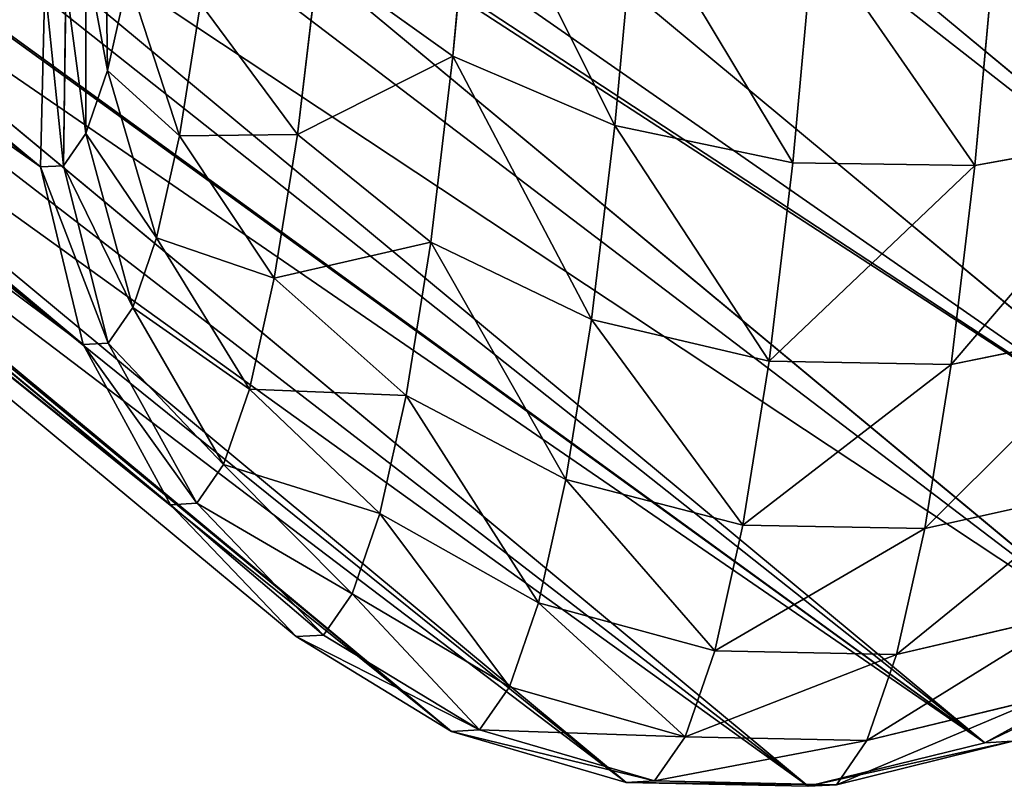
# Model space of a CAD drawing. Units: inches. Extents: x 550 to 754, y -76 to 188.
# Drawn here: x 655 to 655, y 67 to 67 of the extents above; entities that cross this region are included whole.
import ezdxf

# ---------------------------------------------------------------- set-up
doc = ezdxf.new("R2010")
doc.units = ezdxf.units.IN
doc.header["$MEASUREMENT"] = 0
doc.layers.add('STRUCTURE', color=7, linetype='Continuous')

# ---------------------------------------------------------------- blocks, each defined once
blk = doc.blocks.new('Agrupar_6')
at = {"layer": 'STRUCTURE'}
for p, q in [((18.53222, 1.99953, 1.28275), (16.41757, 3.75622, 28.52484)), ((19.12646, 1.90807, 1.33638), (17.0036, 3.67112, 28.67565)), ((19.08414, 1.83829, 1.33474), (16.96148, 3.60118, 28.67153)), ((18.55136, 1.92029, 1.28666), (18.02832, 2.35468, 8.02265)), ((18.59029, 1.84878, 1.29204), (18.0729, 2.27848, 7.95527)), ((18.64636, 1.78988, 1.29853), (18.13316, 2.21609, 7.90771)), ((19.0253, 1.78183, 1.3313), (18.50315, 2.21548, 8.05583)), ((18.71574, 1.7476, 1.3057), (18.20511, 2.17169, 7.88192)), ((18.95396, 1.74254, 1.32629), (18.4394, 2.16957, 7.94825)), ((18.79372, 1.72482, 1.31304), (18.28394, 2.1482, 7.87825)), ((18.36408, 2.14739, 7.8995), (18.87497, 1.72309, 1.32007)), ((18.7252, 2.14483, 0.51441), (18.71644, 2.04888, 0.60152)), ((18.56114, 2.11946, 1.01244), (18.56213, 2.04254, 0.98523)), ((18.79787, 2.11816, 0.48897), (18.78872, 2.01799, 0.57991)), ((18.87756, 2.10379, 0.47919), (18.86821, 2.00134, 0.57219)), ((18.94949, 2.00008, 0.5789), (18.95886, 2.1027, 0.48573)), ((18.55251, 2.09446, 1.0982), (18.55246, 2.0145, 1.08144)), ((18.6563, 2.09192, 0.63555), (18.64695, 2.01405, 0.7285)), ((18.6563, 2.09192, 0.63555), (18.71644, 2.04888, 0.60152)), ((18.53417, 2.08111, 1.28059), (18.53222, 1.99953, 1.28275)), ((18.54364, 2.08161, 1.18648), (18.5425, 2.00007, 1.18047)), ((18.57134, 2.0837, 0.89363), (18.56213, 2.04254, 0.98523)), ((18.57134, 2.0837, 0.89363), (18.5943, 2.01332, 0.85956)), ((18.60378, 2.07246, 0.76527), (18.5943, 2.01332, 0.85956)), ((18.60378, 2.07246, 0.76527), (18.64695, 2.01405, 0.7285)), ((18.71644, 2.04888, 0.60152), (18.70648, 1.96592, 0.70054)), ((18.71644, 2.04888, 0.60152), (18.78872, 2.01799, 0.57991)), ((18.56213, 2.04254, 0.98523), (18.55246, 2.0145, 1.08144)), ((18.56213, 2.04254, 0.98523), (18.58412, 1.96782, 0.96083)), ((18.78872, 2.01799, 0.57991), (18.77833, 1.93138, 0.68329)), ((18.78872, 2.01799, 0.57991), (18.86821, 2.00134, 0.57219)), ((18.55246, 2.0145, 1.08144), (18.5425, 2.00007, 1.18047)), ((18.55246, 2.0145, 1.08144), (18.57342, 1.93682, 1.06719)), ((18.64695, 2.01405, 0.7285), (18.63665, 1.94981, 0.83092)), ((18.64695, 2.01405, 0.7285), (18.70648, 1.96592, 0.70054)), ((18.94949, 2.00008, 0.5789), (19.02703, 2.01428, 0.59956)), ((18.5943, 2.01332, 0.85956), (18.58412, 1.96782, 0.96083)), ((18.5943, 2.01332, 0.85956), (18.63665, 1.94981, 0.83092)), ((18.86821, 2.00134, 0.57219), (18.85758, 1.91277, 0.67792)), ((18.86821, 2.00134, 0.57219), (18.94949, 2.00008, 0.5789)), ((18.5425, 2.00007, 1.18047), (18.53222, 1.99953, 1.28275)), ((18.53222, 1.99953, 1.28275), (18.55136, 1.92029, 1.28666)), ((18.5425, 2.00007, 1.18047), (18.56241, 1.92087, 1.17667)), ((18.93884, 1.91135, 0.6848), (18.94949, 2.00008, 0.5789)), ((18.58412, 1.96782, 0.96083), (18.57342, 1.93682, 1.06719)), ((18.58412, 1.96782, 0.96083), (18.62559, 1.90039, 0.9409)), ((18.70648, 1.96592, 0.70054), (18.69551, 1.89749, 0.80965)), ((18.70648, 1.96592, 0.70054), (18.77833, 1.93138, 0.68329)), ((18.63665, 1.94981, 0.83092), (18.62559, 1.90039, 0.9409)), ((18.63665, 1.94981, 0.83092), (18.69551, 1.89749, 0.80965)), ((18.57342, 1.93682, 1.06719), (18.56241, 1.92087, 1.17667)), ((18.57342, 1.93682, 1.06719), (18.61398, 1.86672, 1.05642)), ((18.77833, 1.93138, 0.68329), (18.76687, 1.85994, 0.7972)), ((18.77833, 1.93138, 0.68329), (18.85758, 1.91277, 0.67792)), ((18.93884, 1.91135, 0.6848), (19.01658, 1.92723, 0.70347)), ((18.56241, 1.92087, 1.17667), (18.55136, 1.92029, 1.28666)), ((18.55136, 1.92029, 1.28666), (18.59029, 1.84878, 1.29204)), ((18.56241, 1.92087, 1.17667), (18.60202, 1.8494, 1.17534)), ((18.85758, 1.91277, 0.67792), (18.84587, 1.8397, 0.79442)), ((18.85758, 1.91277, 0.67792), (18.93884, 1.91135, 0.6848)), ((18.92711, 1.83816, 0.8015), (18.93884, 1.91135, 0.6848)), ((18.62559, 1.90039, 0.9409), (18.61398, 1.86672, 1.05642)), ((18.62559, 1.90039, 0.9409), (18.68373, 1.84485, 0.92682)), ((18.69551, 1.89749, 0.80965), (18.68373, 1.84485, 0.92682)), ((18.69551, 1.89749, 0.80965), (18.76687, 1.85994, 0.7972)), ((18.61398, 1.86672, 1.05642), (18.60202, 1.8494, 1.17534)), ((18.61398, 1.86672, 1.05642), (18.67136, 1.80897, 1.04988)), ((18.76687, 1.85994, 0.7972), (18.75457, 1.80498, 0.91952)), ((18.76687, 1.85994, 0.7972), (18.84587, 1.8397, 0.79442)), ((18.92711, 1.83816, 0.8015), (19.00507, 1.85543, 0.81795)), ((18.60202, 1.8494, 1.17534), (18.59029, 1.84878, 1.29204)), ((18.59029, 1.84878, 1.29204), (18.64636, 1.78988, 1.29853)), ((18.60202, 1.8494, 1.17534), (18.65862, 1.79053, 1.17656)), ((18.68373, 1.84485, 0.92682), (18.67136, 1.80897, 1.04988)), ((18.68373, 1.84485, 0.92682), (18.75457, 1.80498, 0.91952)), ((18.84587, 1.8397, 0.79442), (18.83329, 1.78349, 0.91952)), ((18.84587, 1.8397, 0.79442), (18.92711, 1.83816, 0.8015)), ((18.91451, 1.78186, 0.92681), (18.92711, 1.83816, 0.8015)), ((18.67136, 1.80897, 1.04988), (18.65862, 1.79053, 1.17656)), ((18.67136, 1.80897, 1.04988), (18.74165, 1.76752, 1.048)), ((18.75457, 1.80498, 0.91952), (18.74165, 1.76752, 1.048)), ((18.75457, 1.80498, 0.91952), (18.83329, 1.78349, 0.91952)), ((18.91451, 1.78186, 0.92681), (18.99271, 1.80019, 0.9409)), ((18.65862, 1.79053, 1.17656), (18.64636, 1.78988, 1.29853)), ((18.64636, 1.78988, 1.29853), (18.71574, 1.7476, 1.3057)), ((18.65862, 1.79053, 1.17656), (18.72835, 1.74826, 1.18026)), ((18.83329, 1.78349, 0.91952), (18.82007, 1.74518, 1.05092)), ((18.83329, 1.78349, 0.91952), (18.91451, 1.78186, 0.92681)), ((18.90128, 1.74349, 1.05843), (18.91451, 1.78186, 0.92681)), ((18.95396, 1.74254, 1.32629), (19.0253, 1.78183, 1.3313)), ((18.74165, 1.76752, 1.048), (18.72835, 1.74826, 1.18026)), ((18.74165, 1.76752, 1.048), (18.82007, 1.74518, 1.05092)), ((18.90128, 1.74349, 1.05843), (18.97972, 1.76254, 1.07003)), ((18.72835, 1.74826, 1.18026), (18.71574, 1.7476, 1.3057)), ((18.71574, 1.7476, 1.3057), (18.79372, 1.72482, 1.31304)), ((18.72835, 1.74826, 1.18026), (18.80647, 1.72549, 1.18618)), ((18.82007, 1.74518, 1.05092), (18.80647, 1.72549, 1.18618)), ((18.82007, 1.74518, 1.05092), (18.90128, 1.74349, 1.05843)), ((18.87497, 1.72309, 1.32007), (18.95396, 1.74254, 1.32629)), ((18.88765, 1.72376, 1.19392), (18.90128, 1.74349, 1.05843)), ((18.88765, 1.72376, 1.19392), (18.96636, 1.74319, 1.20295)), ((18.96636, 1.74319, 1.20295), (18.95396, 1.74254, 1.32629)), ((18.80647, 1.72549, 1.18618), (18.79372, 1.72482, 1.31304)), ((18.79372, 1.72482, 1.31304), (18.87497, 1.72309, 1.32007)), ((18.80647, 1.72549, 1.18618), (18.88765, 1.72376, 1.19392)), ((18.87497, 1.72309, 1.32007), (18.88765, 1.72376, 1.19392))]:
    blk.add_line(p, q, dxfattribs=at)
mesh = blk.add_polyface(dxfattribs=at)
corners = [(19.15133, 2.06799, 1.33395), (17.0266, 3.74941, 28.67443), (19.14937, 1.98642, 1.33611), (17.02889, 3.8307, 28.66795)]
mesh.append_faces([[corners[k] for k in face] for face in [(0, 1, 2), (1, 0, 3)]], dxfattribs={"vtx0": -1})
mesh = blk.add_polyface(dxfattribs=at)
corners = [(16.41757, 3.75622, 28.52484), (18.53417, 2.08111, 1.28059), (18.53222, 1.99953, 1.28275)]
mesh.append_faces([[corners[k] for k in face] for face in [(0, 1, 2)]])
mesh = blk.add_polyface(dxfattribs=at)
corners = [(16.43533, 3.67767, 28.53797), (18.00372, 2.42963, 8.125), (18.00505, 2.42143, 8.13487), (18.53222, 1.99953, 1.28275), (16.41757, 3.75622, 28.52484), (18.0086, 2.41858, 8.08866)]
mesh.append_faces([[corners[k] for k in face] for face in [(0, 1, 2), (1, 3, 5)]], dxfattribs={"vtx0": -1})
mesh.append_faces([[corners[k] for k in face] for face in [(3, 1, 4), (4, 1, 0)]], dxfattribs={"vtx0": -1, "vtx1": -1})
mesh = blk.add_polyface(dxfattribs=at)
corners = [(19.14937, 1.98642, 1.33611), (17.0036, 3.67112, 28.67565), (19.12646, 1.90807, 1.33638), (17.0266, 3.74941, 28.67443)]
mesh.append_faces([[corners[k] for k in face] for face in [(0, 1, 2), (1, 0, 3)]], dxfattribs={"vtx0": -1})
mesh = blk.add_polyface(dxfattribs=at)
corners = [(19.12646, 1.90807, 1.33638), (16.96148, 3.60118, 28.67153), (19.08414, 1.83829, 1.33474), (17.0036, 3.67112, 28.67565)]
mesh.append_faces([[corners[k] for k in face] for face in [(0, 1, 2), (1, 0, 3)]], dxfattribs={"vtx0": -1})
mesh = blk.add_polyface(dxfattribs=at)
corners = [(19.08414, 1.83829, 1.33474), (18.50315, 2.21548, 8.05583), (19.0253, 1.78183, 1.3313), (18.50503, 2.21789, 8.0603), (18.51372, 2.23511, 8.125), (16.96148, 3.60118, 28.67153), (18.50527, 2.21835, 8.06201), (18.50503, 2.2358, 8.1897), (18.48999, 2.22641, 8.22531), (16.90309, 3.54435, 28.66235)]
mesh.append_faces([[corners[k] for k in face] for face in [(0, 1, 2), (3, 4, 6), (8, 5, 9)]], dxfattribs={"vtx0": -1})
mesh.append_faces([[corners[k] for k in face] for face in [(1, 0, 3), (4, 5, 7), (7, 5, 8)]], dxfattribs={"vtx0": -1, "vtx1": -1})
mesh.append_faces([[corners[k] for k in face] for face in [(3, 0, 4)]], dxfattribs={"vtx0": -1, "vtx1": -1, "vtx2": -1})
mesh.append_faces([[corners[k] for k in face] for face in [(4, 0, 5)]], dxfattribs={"vtx0": -1, "vtx2": -1})
mesh = blk.add_polyface(dxfattribs=at)
corners = [(18.02832, 2.35468, 8.02265), (18.53222, 1.99953, 1.28275), (18.55136, 1.92029, 1.28666), (18.01241, 2.41018, 8.0603), (18.0086, 2.41858, 8.08866)]
mesh.append_faces([[corners[k] for k in face] for face in [(0, 1, 2), (1, 3, 4)]], dxfattribs={"vtx0": -1})
mesh.append_faces([[corners[k] for k in face] for face in [(1, 0, 3)]], dxfattribs={"vtx0": -1, "vtx2": -1})
mesh = blk.add_polyface(dxfattribs=at)
corners = [(18.0729, 2.27848, 7.95527), (18.55136, 1.92029, 1.28666), (18.59029, 1.84878, 1.29204), (18.03789, 2.33896, 8), (18.02832, 2.35468, 8.02265)]
mesh.append_faces([[corners[k] for k in face] for face in [(0, 1, 2), (1, 3, 4)]], dxfattribs={"vtx0": -1})
mesh.append_faces([[corners[k] for k in face] for face in [(1, 0, 3)]], dxfattribs={"vtx0": -1, "vtx2": -1})
mesh = blk.add_polyface(dxfattribs=at)
corners = [(18.13316, 2.21609, 7.90771), (18.59029, 1.84878, 1.29204), (18.64636, 1.78988, 1.29853), (18.13122, 2.21811, 7.90849), (18.07841, 2.27282, 7.94822), (18.0729, 2.27848, 7.95527)]
mesh.append_faces([[corners[k] for k in face] for face in [(0, 1, 2), (1, 4, 5)]], dxfattribs={"vtx0": -1})
mesh.append_faces([[corners[k] for k in face] for face in [(1, 0, 3), (1, 3, 4)]], dxfattribs={"vtx0": -1, "vtx2": -1})
mesh = blk.add_polyface(dxfattribs=at)
corners = [(18.71574, 1.7476, 1.3057), (18.13316, 2.21609, 7.90771), (18.64636, 1.78988, 1.29853), (18.19272, 2.17928, 7.88352), (18.20511, 2.17169, 7.88192)]
mesh.append_faces([[corners[k] for k in face] for face in [(0, 1, 2), (3, 0, 4)]], dxfattribs={"vtx0": -1})
mesh.append_faces([[corners[k] for k in face] for face in [(1, 0, 3)]], dxfattribs={"vtx0": -1, "vtx1": -1})
mesh = blk.add_polyface(dxfattribs=at)
corners = [(19.0253, 1.78183, 1.3313), (18.47956, 2.19679, 8), (18.4394, 2.16957, 7.94825), (18.50315, 2.21548, 8.05583), (18.44, 2.17003, 7.94946)]
mesh.append_faces([[corners[k] for k in face] for face in [(1, 0, 3), (2, 1, 4)]], dxfattribs={"vtx0": -1})
mesh.append_faces([[corners[k] for k in face] for face in [(0, 1, 2)]], dxfattribs={"vtx0": -1, "vtx1": -1})
mesh = blk.add_polyface(dxfattribs=at)
corners = [(18.6563, 2.09192, 0.63555), (18.7252, 2.14483, 0.51441), (18.71644, 2.04888, 0.60152), (18.66452, 2.18198, 0.55379)]
mesh.append_faces([[corners[k] for k in face] for face in [(0, 1, 2), (1, 0, 3)]], dxfattribs={"vtx0": -1})
mesh = blk.add_polyface(dxfattribs=at)
corners = [(18.28394, 2.1482, 7.87825), (18.25872, 2.15553, 7.875), (18.79372, 1.72482, 1.31304), (18.20511, 2.17169, 7.88192), (18.71574, 1.7476, 1.3057)]
mesh.append_faces([[corners[k] for k in face] for face in [(2, 3, 4)]], dxfattribs={"vtx0": -1})
mesh.append_faces([[corners[k] for k in face] for face in [(3, 2, 1)]], dxfattribs={"vtx0": -1, "vtx1": -1})
mesh.append_faces([[corners[k] for k in face] for face in [(0, 1, 2)]], dxfattribs={"vtx1": -1})
mesh = blk.add_polyface(dxfattribs=at)
corners = [(18.4394, 2.16957, 7.94825), (18.42156, 2.16411, 7.93508), (18.95396, 1.74254, 1.32629)]
mesh.append_faces([[corners[k] for k in face] for face in [(0, 1, 2)]])
mesh = blk.add_polyface(dxfattribs=at)
corners = [(18.4394, 2.16957, 7.94825), (18.95396, 1.74254, 1.32629), (19.0253, 1.78183, 1.3313)]
mesh.append_faces([[corners[k] for k in face] for face in [(0, 1, 2)]])
mesh = blk.add_polyface(dxfattribs=at)
corners = [(18.95396, 1.74254, 1.32629), (18.36408, 2.14739, 7.8995), (18.87497, 1.72309, 1.32007), (18.38622, 2.15344, 7.90849), (18.38743, 2.1538, 7.9094), (18.42156, 2.16411, 7.93508)]
mesh.append_faces([[corners[k] for k in face] for face in [(0, 1, 2), (4, 0, 5)]], dxfattribs={"vtx0": -1})
mesh.append_faces([[corners[k] for k in face] for face in [(1, 0, 3), (3, 0, 4)]], dxfattribs={"vtx0": -1, "vtx1": -1})
mesh = blk.add_polyface(dxfattribs=at)
corners = [(18.56114, 2.11946, 1.01244), (18.57134, 2.0837, 0.89363), (18.56213, 2.04254, 0.98523), (18.56935, 2.15615, 0.93079)]
mesh.append_faces([[corners[k] for k in face] for face in [(0, 1, 2), (1, 0, 3)]], dxfattribs={"vtx0": -1})
mesh = blk.add_polyface(dxfattribs=at)
corners = [(18.87497, 1.72309, 1.32007), (18.28394, 2.1482, 7.87825), (18.79372, 1.72482, 1.31304), (18.32472, 2.14744, 7.88352), (18.36408, 2.14739, 7.8995)]
mesh.append_faces([[corners[k] for k in face] for face in [(0, 1, 2), (3, 0, 4)]], dxfattribs={"vtx0": -1})
mesh.append_faces([[corners[k] for k in face] for face in [(1, 0, 3)]], dxfattribs={"vtx0": -1, "vtx1": -1})
mesh = blk.add_polyface(dxfattribs=at)
corners = [(18.60378, 2.07246, 0.76527), (18.6563, 2.09192, 0.63555), (18.64695, 2.01405, 0.7285), (18.61239, 2.14416, 0.67969)]
mesh.append_faces([[corners[k] for k in face] for face in [(0, 1, 2), (1, 0, 3)]], dxfattribs={"vtx0": -1})
mesh = blk.add_polyface(dxfattribs=at)
corners = [(18.7252, 2.14483, 0.51441), (18.78872, 2.01799, 0.57991), (18.71644, 2.04888, 0.60152), (18.79787, 2.11816, 0.48897)]
mesh.append_faces([[corners[k] for k in face] for face in [(0, 1, 2), (1, 0, 3)]], dxfattribs={"vtx0": -1})
mesh = blk.add_polyface(dxfattribs=at)
corners = [(18.57134, 2.0837, 0.89363), (18.60378, 2.07246, 0.76527), (18.5943, 2.01332, 0.85956), (18.57992, 2.1372, 0.80833)]
mesh.append_faces([[corners[k] for k in face] for face in [(0, 1, 2), (1, 0, 3)]], dxfattribs={"vtx0": -1})
mesh = blk.add_polyface(dxfattribs=at)
corners = [(18.55251, 2.09446, 1.0982), (18.56213, 2.04254, 0.98523), (18.55246, 2.0145, 1.08144), (18.56114, 2.11946, 1.01244)]
mesh.append_faces([[corners[k] for k in face] for face in [(0, 1, 2), (1, 0, 3)]], dxfattribs={"vtx0": -1})
mesh = blk.add_polyface(dxfattribs=at)
corners = [(18.79787, 2.11816, 0.48897), (18.86821, 2.00134, 0.57219), (18.78872, 2.01799, 0.57991), (18.87756, 2.10379, 0.47919)]
mesh.append_faces([[corners[k] for k in face] for face in [(0, 1, 2), (1, 0, 3)]], dxfattribs={"vtx0": -1})
mesh = blk.add_polyface(dxfattribs=at)
corners = [(18.95886, 2.1027, 0.48573), (19.02703, 2.01428, 0.59956), (18.94949, 2.00008, 0.5789), (19.03622, 2.11496, 0.50816)]
mesh.append_faces([[corners[k] for k in face] for face in [(0, 1, 2), (1, 0, 3)]], dxfattribs={"vtx0": -1})
mesh = blk.add_polyface(dxfattribs=at)
corners = [(18.87756, 2.10379, 0.47919), (18.94949, 2.00008, 0.5789), (18.86821, 2.00134, 0.57219), (18.95886, 2.1027, 0.48573)]
mesh.append_faces([[corners[k] for k in face] for face in [(0, 1, 2), (1, 0, 3)]], dxfattribs={"vtx0": -1})
mesh = blk.add_polyface(dxfattribs=at)
corners = [(18.54364, 2.08161, 1.18648), (18.55246, 2.0145, 1.08144), (18.5425, 2.00007, 1.18047), (18.55251, 2.09446, 1.0982)]
mesh.append_faces([[corners[k] for k in face] for face in [(0, 1, 2), (1, 0, 3)]], dxfattribs={"vtx0": -1})
mesh = blk.add_polyface(dxfattribs=at)
corners = [(18.64695, 2.01405, 0.7285), (18.71644, 2.04888, 0.60152), (18.70648, 1.96592, 0.70054), (18.6563, 2.09192, 0.63555)]
mesh.append_faces([[corners[k] for k in face] for face in [(0, 1, 2), (1, 0, 3)]], dxfattribs={"vtx0": -1})
mesh = blk.add_polyface(dxfattribs=at)
corners = [(18.53417, 2.08111, 1.28059), (18.5425, 2.00007, 1.18047), (18.53222, 1.99953, 1.28275), (18.54364, 2.08161, 1.18648)]
mesh.append_faces([[corners[k] for k in face] for face in [(0, 1, 2), (1, 0, 3)]], dxfattribs={"vtx0": -1})
mesh = blk.add_polyface(dxfattribs=at)
corners = [(18.56213, 2.04254, 0.98523), (18.5943, 2.01332, 0.85956), (18.58412, 1.96782, 0.96083), (18.57134, 2.0837, 0.89363)]
mesh.append_faces([[corners[k] for k in face] for face in [(0, 1, 2), (1, 0, 3)]], dxfattribs={"vtx0": -1})
mesh = blk.add_polyface(dxfattribs=at)
corners = [(18.5943, 2.01332, 0.85956), (18.64695, 2.01405, 0.7285), (18.63665, 1.94981, 0.83092), (18.60378, 2.07246, 0.76527)]
mesh.append_faces([[corners[k] for k in face] for face in [(0, 1, 2), (1, 0, 3)]], dxfattribs={"vtx0": -1})
mesh = blk.add_polyface(dxfattribs=at)
corners = [(18.77833, 1.93138, 0.68329), (18.71644, 2.04888, 0.60152), (18.78872, 2.01799, 0.57991), (18.70648, 1.96592, 0.70054)]
mesh.append_faces([[corners[k] for k in face] for face in [(0, 1, 2), (1, 0, 3)]], dxfattribs={"vtx0": -1})
mesh = blk.add_polyface(dxfattribs=at)
corners = [(18.55246, 2.0145, 1.08144), (18.58412, 1.96782, 0.96083), (18.57342, 1.93682, 1.06719), (18.56213, 2.04254, 0.98523)]
mesh.append_faces([[corners[k] for k in face] for face in [(0, 1, 2), (1, 0, 3)]], dxfattribs={"vtx0": -1})
mesh = blk.add_polyface(dxfattribs=at)
corners = [(18.85758, 1.91277, 0.67792), (18.78872, 2.01799, 0.57991), (18.86821, 2.00134, 0.57219), (18.77833, 1.93138, 0.68329)]
mesh.append_faces([[corners[k] for k in face] for face in [(0, 1, 2), (1, 0, 3)]], dxfattribs={"vtx0": -1})
mesh = blk.add_polyface(dxfattribs=at)
corners = [(18.5425, 2.00007, 1.18047), (18.57342, 1.93682, 1.06719), (18.56241, 1.92087, 1.17667), (18.55246, 2.0145, 1.08144)]
mesh.append_faces([[corners[k] for k in face] for face in [(0, 1, 2), (1, 0, 3)]], dxfattribs={"vtx0": -1})
mesh = blk.add_polyface(dxfattribs=at)
corners = [(18.63665, 1.94981, 0.83092), (18.70648, 1.96592, 0.70054), (18.69551, 1.89749, 0.80965), (18.64695, 2.01405, 0.7285)]
mesh.append_faces([[corners[k] for k in face] for face in [(0, 1, 2), (1, 0, 3)]], dxfattribs={"vtx0": -1})
mesh = blk.add_polyface(dxfattribs=at)
corners = [(19.02703, 2.01428, 0.59956), (18.93884, 1.91135, 0.6848), (18.94949, 2.00008, 0.5789), (19.01658, 1.92723, 0.70347)]
mesh.append_faces([[corners[k] for k in face] for face in [(0, 1, 2), (1, 0, 3)]], dxfattribs={"vtx0": -1})
mesh = blk.add_polyface(dxfattribs=at)
corners = [(18.58412, 1.96782, 0.96083), (18.63665, 1.94981, 0.83092), (18.62559, 1.90039, 0.9409), (18.5943, 2.01332, 0.85956)]
mesh.append_faces([[corners[k] for k in face] for face in [(0, 1, 2), (1, 0, 3)]], dxfattribs={"vtx0": -1})
mesh = blk.add_polyface(dxfattribs=at)
corners = [(18.94949, 2.00008, 0.5789), (18.85758, 1.91277, 0.67792), (18.86821, 2.00134, 0.57219), (18.93884, 1.91135, 0.6848)]
mesh.append_faces([[corners[k] for k in face] for face in [(0, 1, 2), (1, 0, 3)]], dxfattribs={"vtx0": -1})
mesh = blk.add_polyface(dxfattribs=at)
corners = [(18.53222, 1.99953, 1.28275), (18.56241, 1.92087, 1.17667), (18.55136, 1.92029, 1.28666), (18.5425, 2.00007, 1.18047)]
mesh.append_faces([[corners[k] for k in face] for face in [(0, 1, 2), (1, 0, 3)]], dxfattribs={"vtx0": -1})
mesh = blk.add_polyface(dxfattribs=at)
corners = [(18.57342, 1.93682, 1.06719), (18.62559, 1.90039, 0.9409), (18.61398, 1.86672, 1.05642), (18.58412, 1.96782, 0.96083)]
mesh.append_faces([[corners[k] for k in face] for face in [(0, 1, 2), (1, 0, 3)]], dxfattribs={"vtx0": -1})
mesh = blk.add_polyface(dxfattribs=at)
corners = [(18.76687, 1.85994, 0.7972), (18.70648, 1.96592, 0.70054), (18.77833, 1.93138, 0.68329), (18.69551, 1.89749, 0.80965)]
mesh.append_faces([[corners[k] for k in face] for face in [(0, 1, 2), (1, 0, 3)]], dxfattribs={"vtx0": -1})
mesh = blk.add_polyface(dxfattribs=at)
corners = [(18.62559, 1.90039, 0.9409), (18.69551, 1.89749, 0.80965), (18.68373, 1.84485, 0.92682), (18.63665, 1.94981, 0.83092)]
mesh.append_faces([[corners[k] for k in face] for face in [(0, 1, 2), (1, 0, 3)]], dxfattribs={"vtx0": -1})
mesh = blk.add_polyface(dxfattribs=at)
corners = [(18.56241, 1.92087, 1.17667), (18.61398, 1.86672, 1.05642), (18.60202, 1.8494, 1.17534), (18.57342, 1.93682, 1.06719)]
mesh.append_faces([[corners[k] for k in face] for face in [(0, 1, 2), (1, 0, 3)]], dxfattribs={"vtx0": -1})
mesh = blk.add_polyface(dxfattribs=at)
corners = [(18.84587, 1.8397, 0.79442), (18.77833, 1.93138, 0.68329), (18.85758, 1.91277, 0.67792), (18.76687, 1.85994, 0.7972)]
mesh.append_faces([[corners[k] for k in face] for face in [(0, 1, 2), (1, 0, 3)]], dxfattribs={"vtx0": -1})
mesh = blk.add_polyface(dxfattribs=at)
corners = [(19.01658, 1.92723, 0.70347), (18.92711, 1.83816, 0.8015), (18.93884, 1.91135, 0.6848), (19.00507, 1.85543, 0.81795)]
mesh.append_faces([[corners[k] for k in face] for face in [(0, 1, 2), (1, 0, 3)]], dxfattribs={"vtx0": -1})
mesh = blk.add_polyface(dxfattribs=at)
corners = [(18.55136, 1.92029, 1.28666), (18.60202, 1.8494, 1.17534), (18.59029, 1.84878, 1.29204), (18.56241, 1.92087, 1.17667)]
mesh.append_faces([[corners[k] for k in face] for face in [(0, 1, 2), (1, 0, 3)]], dxfattribs={"vtx0": -1})
mesh = blk.add_polyface(dxfattribs=at)
corners = [(18.93884, 1.91135, 0.6848), (18.84587, 1.8397, 0.79442), (18.85758, 1.91277, 0.67792), (18.92711, 1.83816, 0.8015)]
mesh.append_faces([[corners[k] for k in face] for face in [(0, 1, 2), (1, 0, 3)]], dxfattribs={"vtx0": -1})
mesh = blk.add_polyface(dxfattribs=at)
corners = [(18.61398, 1.86672, 1.05642), (18.68373, 1.84485, 0.92682), (18.67136, 1.80897, 1.04988), (18.62559, 1.90039, 0.9409)]
mesh.append_faces([[corners[k] for k in face] for face in [(0, 1, 2), (1, 0, 3)]], dxfattribs={"vtx0": -1})
mesh = blk.add_polyface(dxfattribs=at)
corners = [(18.75457, 1.80498, 0.91952), (18.69551, 1.89749, 0.80965), (18.76687, 1.85994, 0.7972), (18.68373, 1.84485, 0.92682)]
mesh.append_faces([[corners[k] for k in face] for face in [(0, 1, 2), (1, 0, 3)]], dxfattribs={"vtx0": -1})
mesh = blk.add_polyface(dxfattribs=at)
corners = [(18.60202, 1.8494, 1.17534), (18.67136, 1.80897, 1.04988), (18.65862, 1.79053, 1.17656), (18.61398, 1.86672, 1.05642)]
mesh.append_faces([[corners[k] for k in face] for face in [(0, 1, 2), (1, 0, 3)]], dxfattribs={"vtx0": -1})
mesh = blk.add_polyface(dxfattribs=at)
corners = [(18.83329, 1.78349, 0.91952), (18.76687, 1.85994, 0.7972), (18.84587, 1.8397, 0.79442), (18.75457, 1.80498, 0.91952)]
mesh.append_faces([[corners[k] for k in face] for face in [(0, 1, 2), (1, 0, 3)]], dxfattribs={"vtx0": -1})
mesh = blk.add_polyface(dxfattribs=at)
corners = [(19.00507, 1.85543, 0.81795), (18.91451, 1.78186, 0.92681), (18.92711, 1.83816, 0.8015), (18.99271, 1.80019, 0.9409)]
mesh.append_faces([[corners[k] for k in face] for face in [(0, 1, 2), (1, 0, 3)]], dxfattribs={"vtx0": -1})
mesh = blk.add_polyface(dxfattribs=at)
corners = [(18.59029, 1.84878, 1.29204), (18.65862, 1.79053, 1.17656), (18.64636, 1.78988, 1.29853), (18.60202, 1.8494, 1.17534)]
mesh.append_faces([[corners[k] for k in face] for face in [(0, 1, 2), (1, 0, 3)]], dxfattribs={"vtx0": -1})
mesh = blk.add_polyface(dxfattribs=at)
corners = [(18.74165, 1.76752, 1.048), (18.68373, 1.84485, 0.92682), (18.75457, 1.80498, 0.91952), (18.67136, 1.80897, 1.04988)]
mesh.append_faces([[corners[k] for k in face] for face in [(0, 1, 2), (1, 0, 3)]], dxfattribs={"vtx0": -1})
mesh = blk.add_polyface(dxfattribs=at)
corners = [(18.92711, 1.83816, 0.8015), (18.83329, 1.78349, 0.91952), (18.84587, 1.8397, 0.79442), (18.91451, 1.78186, 0.92681)]
mesh.append_faces([[corners[k] for k in face] for face in [(0, 1, 2), (1, 0, 3)]], dxfattribs={"vtx0": -1})
mesh = blk.add_polyface(dxfattribs=at)
corners = [(18.72835, 1.74826, 1.18026), (18.67136, 1.80897, 1.04988), (18.74165, 1.76752, 1.048), (18.65862, 1.79053, 1.17656)]
mesh.append_faces([[corners[k] for k in face] for face in [(0, 1, 2), (1, 0, 3)]], dxfattribs={"vtx0": -1})
mesh = blk.add_polyface(dxfattribs=at)
corners = [(18.82007, 1.74518, 1.05092), (18.75457, 1.80498, 0.91952), (18.83329, 1.78349, 0.91952), (18.74165, 1.76752, 1.048)]
mesh.append_faces([[corners[k] for k in face] for face in [(0, 1, 2), (1, 0, 3)]], dxfattribs={"vtx0": -1})
mesh = blk.add_polyface(dxfattribs=at)
corners = [(18.99271, 1.80019, 0.9409), (18.90128, 1.74349, 1.05843), (18.91451, 1.78186, 0.92681), (18.97972, 1.76254, 1.07003)]
mesh.append_faces([[corners[k] for k in face] for face in [(0, 1, 2), (1, 0, 3)]], dxfattribs={"vtx0": -1})
mesh = blk.add_polyface(dxfattribs=at)
corners = [(18.72835, 1.74826, 1.18026), (18.64636, 1.78988, 1.29853), (18.65862, 1.79053, 1.17656), (18.71574, 1.7476, 1.3057)]
mesh.append_faces([[corners[k] for k in face] for face in [(0, 1, 2), (1, 0, 3)]], dxfattribs={"vtx0": -1})
mesh = blk.add_polyface(dxfattribs=at)
corners = [(18.91451, 1.78186, 0.92681), (18.82007, 1.74518, 1.05092), (18.83329, 1.78349, 0.91952), (18.90128, 1.74349, 1.05843)]
mesh.append_faces([[corners[k] for k in face] for face in [(0, 1, 2), (1, 0, 3)]], dxfattribs={"vtx0": -1})
mesh = blk.add_polyface(dxfattribs=at)
corners = [(19.03723, 1.78246, 1.21266), (18.95396, 1.74254, 1.32629), (18.96636, 1.74319, 1.20295), (19.0253, 1.78183, 1.3313)]
mesh.append_faces([[corners[k] for k in face] for face in [(0, 1, 2), (1, 0, 3)]], dxfattribs={"vtx0": -1})
mesh = blk.add_polyface(dxfattribs=at)
corners = [(18.82007, 1.74518, 1.05092), (18.72835, 1.74826, 1.18026), (18.74165, 1.76752, 1.048), (18.80647, 1.72549, 1.18618)]
mesh.append_faces([[corners[k] for k in face] for face in [(0, 1, 2), (1, 0, 3)]], dxfattribs={"vtx0": -1})
mesh = blk.add_polyface(dxfattribs=at)
corners = [(18.97972, 1.76254, 1.07003), (18.88765, 1.72376, 1.19392), (18.90128, 1.74349, 1.05843), (18.96636, 1.74319, 1.20295)]
mesh.append_faces([[corners[k] for k in face] for face in [(0, 1, 2), (1, 0, 3)]], dxfattribs={"vtx0": -1})
mesh = blk.add_polyface(dxfattribs=at)
corners = [(18.80647, 1.72549, 1.18618), (18.71574, 1.7476, 1.3057), (18.72835, 1.74826, 1.18026), (18.79372, 1.72482, 1.31304)]
mesh.append_faces([[corners[k] for k in face] for face in [(0, 1, 2), (1, 0, 3)]], dxfattribs={"vtx0": -1})
mesh = blk.add_polyface(dxfattribs=at)
corners = [(18.90128, 1.74349, 1.05843), (18.80647, 1.72549, 1.18618), (18.82007, 1.74518, 1.05092), (18.88765, 1.72376, 1.19392)]
mesh.append_faces([[corners[k] for k in face] for face in [(0, 1, 2), (1, 0, 3)]], dxfattribs={"vtx0": -1})
mesh = blk.add_polyface(dxfattribs=at)
corners = [(18.96636, 1.74319, 1.20295), (18.87497, 1.72309, 1.32007), (18.88765, 1.72376, 1.19392), (18.95396, 1.74254, 1.32629)]
mesh.append_faces([[corners[k] for k in face] for face in [(0, 1, 2), (1, 0, 3)]], dxfattribs={"vtx0": -1})
mesh = blk.add_polyface(dxfattribs=at)
corners = [(18.88765, 1.72376, 1.19392), (18.79372, 1.72482, 1.31304), (18.80647, 1.72549, 1.18618), (18.87497, 1.72309, 1.32007)]
mesh.append_faces([[corners[k] for k in face] for face in [(0, 1, 2), (1, 0, 3)]], dxfattribs={"vtx0": -1})
blk = doc.blocks.new('VALLE-51ZSLED')
blk.add_blockref('Agrupar_6', (-0.2807, -4.21435))

msp = doc.modelspace()

# ---------------------------------------------------------------- block references
at = {"layer": 'STRUCTURE'}
msp.add_blockref('VALLE-51ZSLED', (636.81459, 69.46856), dxfattribs=at)

doc.saveas('drawing.dxf')
